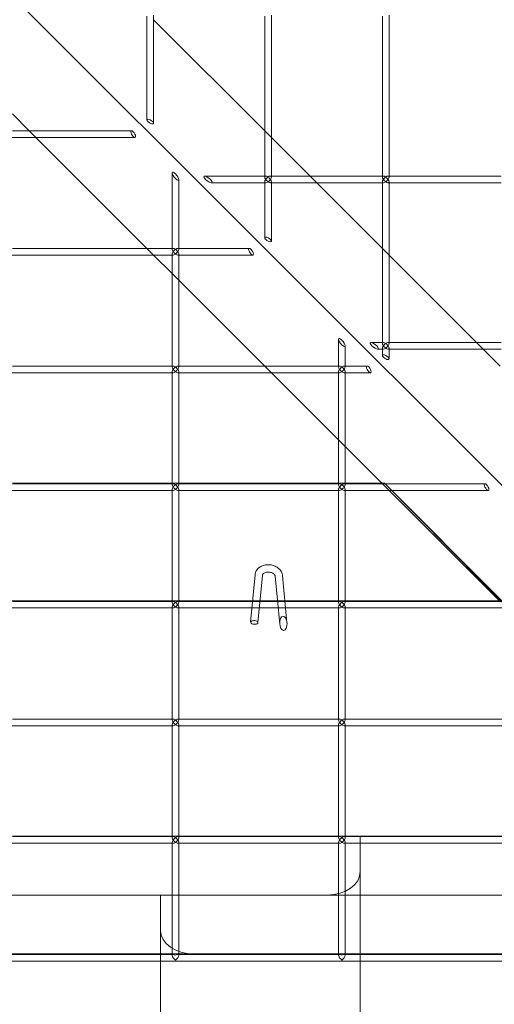
# Model space of a CAD drawing. Units: millimetres. Extents: x -313 to 4457, y -373 to 4397.
# Drawn here: x 2247 to 2390, y 1536 to 1832 of the extents above; entities that cross this region are included whole.
import ezdxf

# ---------------------------------------------------------------- set-up
doc = ezdxf.new("R2010")
doc.units = ezdxf.units.MM
doc.header["$MEASUREMENT"] = 0

msp = doc.modelspace()

# ---------------------------------------------------------------- linework, layer by layer
at = {"color": 0, "linetype": 'Continuous', "lineweight": 0}
for p, q in [((2072.1, 2012), (2533.37, 1550.73)), ((2285.51, 1801.81), (2285.51, 1832.96)), ((2287.51, 1800.81), (2287.51, 1833.26)), ((2287.51, 1831.94), (2320.87, 1798.59)), ((2320.87, 1784.96), (2320.87, 1832.96)), ((2322.87, 1784.67), (2322.87, 1833.26)), ((2356.22, 1784.96), (2356.22, 1832.96)), ((2358.22, 1784.67), (2358.22, 1833.26)), ((2250.16, 1798.59), (2245.07, 1803.68)), ((2244.77, 1796.59), (2281.88, 1796.59)), ((2245.07, 1798.59), (2280.87, 1798.59)), ((2252.16, 1796.59), (2250.16, 1798.59)), ((2285.51, 1763.23), (2252.16, 1796.59)), ((2320.87, 1798.59), (2322.87, 1796.59)), ((2322.87, 1796.59), (2334.5, 1784.96)), ((2293.07, 1762.94), (2293.07, 1785.91)), ((2321.16, 1784.96), (2302.84, 1784.96)), ((2320.87, 1784.67), (2320.87, 1784.96)), ((2322.87, 1784.96), (2322.58, 1784.96)), ((2356.52, 1784.96), (2322.87, 1784.96)), ((2334.5, 1784.96), (2336.5, 1782.96)), ((2356.22, 1784.67), (2356.22, 1784.96)), ((2358.22, 1784.96), (2357.93, 1784.96)), ((2391.87, 1784.96), (2358.22, 1784.96)), ((2295.07, 1762.94), (2295.07, 1783.91)), ((2321.16, 1782.96), (2304.84, 1782.96)), ((2320.87, 1782.96), (2320.87, 1783.26)), ((2320.87, 1766.42), (2320.87, 1782.96)), ((2322.87, 1782.96), (2322.58, 1782.96)), ((2322.87, 1765.42), (2322.87, 1783.26)), ((2356.52, 1782.96), (2322.87, 1782.96)), ((2336.5, 1782.96), (2356.22, 1763.23)), ((2356.22, 1782.96), (2356.22, 1783.26)), ((2356.22, 1734.96), (2356.22, 1782.96)), ((2358.22, 1782.96), (2357.93, 1782.96)), ((2358.22, 1734.67), (2358.22, 1783.26)), ((2391.87, 1782.96), (2358.22, 1782.96)), ((2244.77, 1761.23), (2293.36, 1761.23)), ((2245.07, 1763.23), (2293.07, 1763.23)), ((2287.51, 1761.23), (2285.51, 1763.23)), ((2293.07, 1755.68), (2287.51, 1761.23)), ((2293.07, 1763.23), (2293.36, 1763.23)), ((2293.07, 1761.23), (2293.07, 1761.53)), ((2293.07, 1727.59), (2293.07, 1761.23)), ((2294.77, 1763.23), (2295.07, 1763.23)), ((2294.77, 1761.23), (2317.26, 1761.23)), ((2295.07, 1763.23), (2316.26, 1763.23)), ((2295.07, 1761.23), (2295.07, 1761.53)), ((2295.07, 1727.59), (2295.07, 1761.23)), ((2356.22, 1763.23), (2358.22, 1761.23)), ((2358.22, 1761.23), (2384.5, 1734.96)), ((2295.07, 1753.68), (2293.07, 1755.68)), ((2320.87, 1727.88), (2295.07, 1753.68)), ((2343.07, 1727.59), (2343.07, 1735.95)), ((2345.07, 1727.59), (2345.07, 1733.95)), ((2356.52, 1734.96), (2352.8, 1734.96)), ((2356.22, 1734.67), (2356.22, 1734.96)), ((2358.22, 1734.96), (2357.93, 1734.96)), ((2391.87, 1734.96), (2358.22, 1734.96)), ((2384.5, 1734.96), (2386.5, 1732.96)), ((2356.52, 1732.96), (2354.8, 1732.96)), ((2356.22, 1732.96), (2356.22, 1733.26)), ((2356.22, 1731.04), (2356.22, 1732.96)), ((2358.22, 1732.96), (2357.93, 1732.96)), ((2358.22, 1730.04), (2358.22, 1733.26)), ((2391.87, 1732.96), (2358.22, 1732.96)), ((2386.5, 1732.96), (2391.58, 1727.88)), ((2245.07, 1727.88), (2293.07, 1727.88)), ((2293.07, 1727.88), (2293.36, 1727.88)), ((2294.77, 1727.88), (2295.07, 1727.88)), ((2295.07, 1727.88), (2343.07, 1727.88)), ((2322.87, 1725.88), (2320.87, 1727.88)), ((2343.07, 1727.88), (2343.36, 1727.88)), ((2344.77, 1727.88), (2345.07, 1727.88)), ((2345.07, 1727.88), (2351.64, 1727.88)), ((2244.77, 1725.88), (2293.36, 1725.88)), ((2293.07, 1725.88), (2293.07, 1726.17)), ((2293.07, 1692.23), (2293.07, 1725.88)), ((2294.77, 1725.88), (2343.36, 1725.88)), ((2295.07, 1725.88), (2295.07, 1726.17)), ((2295.07, 1692.23), (2295.07, 1725.88)), ((2343.07, 1705.68), (2322.87, 1725.88)), ((2343.07, 1725.88), (2343.07, 1726.17)), ((2343.07, 1692.23), (2343.07, 1725.88)), ((2344.77, 1725.88), (2352.64, 1725.88)), ((2345.07, 1725.88), (2345.07, 1726.17)), ((2345.07, 1692.23), (2345.07, 1725.88)), ((2345.07, 1703.68), (2343.07, 1705.68)), ((2356.22, 1692.52), (2345.07, 1703.68)), ((2245.07, 1692.65), (2293.07, 1692.65)), ((2293.07, 1692.52), (2245.07, 1692.52)), ((2293.07, 1692.65), (2295.07, 1692.65)), ((2293.36, 1692.52), (2293.07, 1692.52)), ((2295.07, 1692.52), (2294.77, 1692.52)), ((2295.07, 1692.65), (2343.07, 1692.65)), ((2343.07, 1692.52), (2295.07, 1692.52)), ((2343.07, 1692.65), (2345.07, 1692.65)), ((2343.36, 1692.52), (2343.07, 1692.52)), ((2345.07, 1692.52), (2344.77, 1692.52)), ((2345.07, 1692.65), (2356.1, 1692.65)), ((2387.03, 1692.52), (2345.07, 1692.52)), ((2356.1, 1692.65), (2356.83, 1692.65)), ((2358.22, 1690.52), (2356.22, 1692.52)), ((2431.33, 1617.41), (2356.83, 1692.65)), ((2356.83, 1692.65), (2392.07, 1657.29)), ((2293.36, 1690.52), (2244.77, 1690.52)), ((2293.07, 1690.52), (2293.07, 1690.82)), ((2293.07, 1656.87), (2293.07, 1690.52)), ((2343.36, 1690.52), (2294.77, 1690.52)), ((2295.07, 1690.52), (2295.07, 1690.82)), ((2295.07, 1656.87), (2295.07, 1690.52)), ((2343.07, 1690.52), (2343.07, 1690.82)), ((2343.07, 1656.87), (2343.07, 1690.52)), ((2388.03, 1690.52), (2344.77, 1690.52)), ((2345.07, 1690.52), (2345.07, 1690.82)), ((2345.07, 1656.87), (2345.07, 1690.52)), ((2391.58, 1657.17), (2358.22, 1690.52)), ((2318, 1665.13), (2316.65, 1650.87)), ((2320.2, 1664.97), (2318.85, 1650.79)), ((2320.2, 1665.03), (2320.2, 1665.05)), ((2323.99, 1664.81), (2323.99, 1664.78)), ((2325.4, 1650.3), (2323.99, 1664.73)), ((2327.57, 1650.75), (2326.19, 1664.89)), ((1752.13, 1657.29), (2392.07, 1657.29)), ((2293.07, 1657.17), (2245.07, 1657.17)), ((2293.36, 1657.17), (2293.07, 1657.17)), ((2295.07, 1657.17), (2294.77, 1657.17)), ((2343.07, 1657.17), (2295.07, 1657.17)), ((2343.36, 1657.17), (2343.07, 1657.17)), ((2345.07, 1657.17), (2344.77, 1657.17)), ((2393.07, 1657.17), (2345.07, 1657.17)), ((2293.36, 1655.17), (2244.77, 1655.17)), ((2293.07, 1655.17), (2293.07, 1655.46)), ((2293.07, 1621.52), (2293.07, 1655.17)), ((2343.36, 1655.17), (2294.77, 1655.17)), ((2295.07, 1655.17), (2295.07, 1655.46)), ((2295.07, 1621.52), (2295.07, 1655.17)), ((2343.07, 1655.17), (2343.07, 1655.46)), ((2343.07, 1621.52), (2343.07, 1655.17)), ((2393.36, 1655.17), (2344.77, 1655.17)), ((2345.07, 1655.17), (2345.07, 1655.46)), ((2345.07, 1621.52), (2345.07, 1655.17)), ((2317.37, 1650.3), (2317.93, 1650.26)), ((2326.64, 1648.39), (2326.55, 1648.39)), ((2293.07, 1621.81), (2245.07, 1621.81)), ((2293.36, 1621.81), (2293.07, 1621.81)), ((2295.07, 1621.81), (2294.77, 1621.81)), ((2343.07, 1621.81), (2295.07, 1621.81)), ((2343.36, 1621.81), (2343.07, 1621.81)), ((2345.07, 1621.81), (2344.77, 1621.81)), ((2393.07, 1621.81), (2345.07, 1621.81)), ((2293.36, 1619.81), (2244.77, 1619.81)), ((2293.07, 1619.81), (2293.07, 1620.11)), ((2293.07, 1586.16), (2293.07, 1619.81)), ((2343.36, 1619.81), (2294.77, 1619.81)), ((2295.07, 1619.81), (2295.07, 1620.11)), ((2295.07, 1586.16), (2295.07, 1619.81)), ((2343.07, 1619.81), (2343.07, 1620.11)), ((2343.07, 1586.16), (2343.07, 1619.81)), ((2393.36, 1619.81), (2344.77, 1619.81)), ((2345.07, 1619.81), (2345.07, 1620.11)), ((2345.07, 1586.16), (2345.07, 1619.81)), ((2245.07, 1586.58), (2293.07, 1586.58)), ((2293.07, 1586.58), (2245.07, 1586.58)), ((2293.07, 1586.46), (2245.07, 1586.46)), ((2293.07, 1586.58), (2295.07, 1586.58)), ((2295.07, 1586.58), (2293.07, 1586.58)), ((2293.36, 1586.46), (2293.07, 1586.46)), ((2295.07, 1586.46), (2294.77, 1586.46)), ((2295.07, 1586.58), (2343.07, 1586.58)), ((2343.07, 1586.58), (2295.07, 1586.58)), ((2343.07, 1586.46), (2295.07, 1586.46)), ((2343.07, 1586.58), (2345.07, 1586.58)), ((2345.07, 1586.58), (2343.07, 1586.58)), ((2343.36, 1586.46), (2343.07, 1586.46)), ((2345.07, 1586.46), (2344.77, 1586.46)), ((2345.07, 1586.58), (2393.07, 1586.58)), ((2349.6, 1586.58), (2345.07, 1586.58)), ((2393.07, 1586.46), (2345.07, 1586.46)), ((2349.6, 1586.46), (2349.6, 1586.58)), ((2349.6, 1585.21), (2349.6, 1586.46)), ((2293.36, 1584.46), (2244.77, 1584.46)), ((2293.07, 1550.81), (2293.07, 1584.75)), ((2343.36, 1584.46), (2294.77, 1584.46)), ((2295.07, 1550.81), (2295.07, 1584.75)), ((2343.07, 1550.81), (2343.07, 1584.75)), ((2349.6, 1584.46), (2344.77, 1584.46)), ((2345.07, 1550.81), (2345.07, 1584.75)), ((2349.6, 1575.98), (2349.6, 1585.21)), ((2393.36, 1584.46), (2349.6, 1584.46)), ((2349.6, 1568.91), (2349.6, 1575.98)), ((2134.6, 1568.91), (2339.6, 1568.91)), ((2482.1, 1568.91), (2289.6, 1568.91)), ((2289.6, 1568.91), (2289.6, 1558.3)), ((2349.6, -333.21), (2349.6, 1568.91)), ((2289.6, 1558.3), (2289.6, -350.89)), ((2174.6, 1551.23), (2299.6, 1551.23)), ((2293.36, 1551.1), (2244.77, 1551.1)), ((2343.36, 1551.1), (2294.77, 1551.1)), ((2299.6, 1551.23), (2482.1, 1551.23)), ((2393.36, 1551.1), (2344.77, 1551.1)), ((2524.07, 1549.1), (1644.07, 1549.1))]:
    msp.add_line(p, q, dxfattribs=at)
at = {"color": 0, "linetype": 'Continuous', "lineweight": 0, "extrusion": (0, 0, -1)}
for centre, major_axis, ratio, start_param, end_param in [((2286.51, 1801.31), (-0.973, 0.602), 0.382107, -5.729942, 0.553243), ((2281.37, 1797.59), (0.602, -0.973), 0.382107, -3.694835761352651, 2.588349545826935), ((2294.07, 1784.91), (0.93, -1.19), 0.310278, -3.519646, 2.763539), ((2303.84, 1783.96), (-1.19, 0.93), 0.310278, -2.763539, 3.519646), ((2321.87, 1783.96), (0.924, 0.924), 0.414214, -1.963495, 0.392699), ((2321.87, 1783.96), (0.924, 0.924), 0.414214, 0.392699, 1.178097), ((2357.22, 1783.96), (0.924, 0.924), 0.414214, -1.963495, 0.392699), ((2357.22, 1783.96), (0.924, 0.924), 0.414214, 0.392699, 1.178097), ((2321.87, 1783.96), (-0.924, 0.924), 0.414214, -3.534292, -1.178097), ((2321.87, 1783.96), (-0.924, 0.924), 0.414214, -4.31969, -3.534292), ((2357.22, 1783.96), (-0.924, 0.924), 0.414214, -3.534292, -1.178097), ((2357.22, 1783.96), (-0.924, 0.924), 0.414214, -4.31969, -3.534292), ((2321.87, 1765.92), (-0.973, 0.602), 0.382107, -5.729942, 0.553243), ((2316.76, 1762.23), (0.602, -0.973), 0.382107, -3.694835761352651, 2.588349545826935), ((2294.07, 1762.23), (0.924, -0.924), 0.414214, 2.748894, 4.31969), ((2294.07, 1762.23), (0.924, -0.924), 0.414214, 1.178097, 2.748894), ((2294.07, 1762.23), (-0.924, -0.924), 0.414214, -4.31969, -2.748894), ((2294.07, 1762.23), (-0.924, -0.924), 0.414214, -2.748894, -1.178097), ((2344.07, 1734.95), (0.93, -1.19), 0.310278, -3.519646, 2.763539), ((2353.8, 1733.96), (-1.19, 0.93), 0.310278, -2.763539, 3.519646), ((2357.22, 1733.96), (0.924, 0.924), 0.414214, -1.963495, 0.392699), ((2357.22, 1733.96), (-0.924, 0.924), 0.414214, -3.534292, -1.178097), ((2357.22, 1733.96), (0.924, 0.924), 0.414214, 0.392699, 1.178097), ((2357.22, 1733.96), (-0.924, 0.924), 0.414214, -4.31969, -3.534292), ((2357.22, 1730.54), (-0.973, 0.602), 0.382107, -5.729942, 0.553243), ((2294.07, 1726.88), (0.924, -0.924), 0.414214, 2.748894, 4.31969), ((2294.07, 1726.88), (-0.924, -0.924), 0.414214, -4.31969, -2.748894), ((2344.07, 1726.88), (0.924, -0.924), 0.414214, 2.748894, 4.31969), ((2344.07, 1726.88), (-0.924, -0.924), 0.414214, -4.31969, -2.748894), ((2352.14, 1726.88), (0.602, -0.973), 0.382107, -3.694835761352651, 2.588349545826935), ((2294.07, 1726.88), (0.924, -0.924), 0.414214, 1.178097, 2.748894), ((2294.07, 1726.88), (-0.924, -0.924), 0.414214, -2.748894, -1.178097), ((2344.07, 1726.88), (0.924, -0.924), 0.414214, 1.178097, 2.748894), ((2344.07, 1726.88), (-0.924, -0.924), 0.414214, -2.748894, -1.178097), ((2294.07, 1691.52), (0.924, -0.924), 0.414214, 2.748894, 4.31969), ((2294.07, 1691.52), (-0.924, -0.924), 0.414214, -4.31969, -2.748894), ((2344.07, 1691.52), (0.924, -0.924), 0.414214, 2.748894, 4.31969), ((2344.07, 1691.52), (-0.924, -0.924), 0.414214, -4.31969, -2.748894), ((2387.53, 1691.52), (-0.602, 0.973), 0.382107, -3.694835761352651, 2.588349545826935), ((2294.07, 1691.52), (0.924, -0.924), 0.414214, 1.178097, 2.748894), ((2294.07, 1691.52), (-0.924, -0.924), 0.414214, -2.748894, -1.178097), ((2344.07, 1691.52), (0.924, -0.924), 0.414214, 1.178097, 2.748894), ((2344.07, 1691.52), (-0.924, -0.924), 0.414214, -2.748894, -1.178097), ((2319.1, 1665.05), (-1.1, 0.05), 0.706479, 3.107606, 3.175579), ((2294.07, 1656.17), (-0.924, -0.924), 0.414214, -0.392699, 1.963495), ((2294.07, 1656.17), (-0.924, 0.924), 0.414214, 1.178097, 3.534292), ((2344.07, 1656.17), (-0.924, -0.924), 0.414214, -0.392699, 1.963495), ((2344.07, 1656.17), (-0.924, 0.924), 0.414214, 1.178097, 3.534292), ((2294.07, 1656.17), (-0.924, -0.924), 0.414214, -1.178097, -0.392699), ((2294.07, 1656.17), (-0.924, 0.924), 0.414214, 3.534292, 4.31969), ((2344.07, 1656.17), (-0.924, -0.924), 0.414214, -1.178097, -0.392699), ((2344.07, 1656.17), (-0.924, 0.924), 0.414214, 3.534292, 4.31969), ((2326.48, 1650.52), (0.12, -2.13), 0.514593, 0.050685, 6.255363), ((2326.62, 1649.17), (-1.09, -0.11), 0.701371, -1.522753, -1.444246), ((2294.07, 1620.81), (-0.924, -0.924), 0.414214, -0.392699, 1.963495), ((2294.07, 1620.81), (-0.924, 0.924), 0.414214, 1.178097, 3.534292), ((2344.07, 1620.81), (-0.924, -0.924), 0.414214, -0.392699, 1.963495), ((2344.07, 1620.81), (-0.924, 0.924), 0.414214, 1.178097, 3.534292), ((2294.07, 1620.81), (-0.924, -0.924), 0.414214, -1.178097, -0.392699), ((2294.07, 1620.81), (-0.924, 0.924), 0.414214, 3.534292, 4.31969), ((2344.07, 1620.81), (-0.924, -0.924), 0.414214, -1.178097, -0.392699), ((2344.07, 1620.81), (-0.924, 0.924), 0.414214, 3.534292, 4.31969), ((2294.07, 1585.46), (-0.924, -0.924), 0.414214, -1.178097, 1.963495), ((2294.07, 1585.46), (-0.924, 0.924), 0.414214, 1.178097, 4.31969), ((2344.07, 1585.46), (-0.924, -0.924), 0.414214, -1.178097, 1.963495), ((2344.07, 1585.46), (-0.924, 0.924), 0.414214, 1.178097, 4.31969), ((2339.6, 1575.98), (10, 0), 0.707107, 0, 1.570796), ((2299.6, 1558.3), (-10, 0), 0.707107, -1.570796, 0)]:
    msp.add_ellipse(centre, major_axis=major_axis, ratio=ratio, start_param=start_param, end_param=end_param, dxfattribs=at)
at = {"color": 0, "linetype": 'Continuous', "lineweight": 0}
for centre, major_axis, ratio, start_param, end_param in [((2321.87, 1783.96), (0.924, -0.924), 0.414214, 2.748894, 4.31969), ((2321.87, 1783.96), (0.924, -0.924), 0.414214, 1.178097, 2.748894), ((2357.22, 1783.96), (0.924, -0.924), 0.414214, 2.748894, 4.31969), ((2357.22, 1783.96), (0.924, -0.924), 0.414214, 1.178097, 2.748894), ((2321.87, 1783.96), (0.924, 0.924), 0.414214, 1.963495, 3.534292), ((2321.87, 1783.96), (0.924, 0.924), 0.414214, 3.534292, 5.105088), ((2357.22, 1783.96), (0.924, 0.924), 0.414214, 1.963495, 3.534292), ((2357.22, 1783.96), (0.924, 0.924), 0.414214, 3.534292, 5.105088), ((2294.07, 1762.23), (0.924, 0.924), 0.414214, 1.178097, 3.534292), ((2294.07, 1762.23), (0.924, 0.924), 0.414214, 3.534292, 4.31969), ((2294.07, 1762.23), (-0.924, 0.924), 0.414214, -3.534292, -1.178097), ((2294.07, 1762.23), (-0.924, 0.924), 0.414214, -4.31969, -3.534292), ((2357.22, 1733.96), (0.924, -0.924), 0.414214, 2.748894, 4.31969), ((2357.22, 1733.96), (0.924, 0.924), 0.414214, 1.963495, 3.534292), ((2357.22, 1733.96), (0.924, -0.924), 0.414214, 1.178097, 2.748894), ((2357.22, 1733.96), (0.924, 0.924), 0.414214, 3.534292, 5.105088), ((2294.07, 1726.88), (0.924, 0.924), 0.414214, 1.178097, 3.534292), ((2294.07, 1726.88), (0.924, 0.924), 0.414214, 3.534292, 4.31969), ((2294.07, 1726.88), (-0.924, 0.924), 0.414214, -3.534292, -1.178097), ((2294.07, 1726.88), (-0.924, 0.924), 0.414214, -4.31969, -3.534292), ((2344.07, 1726.88), (0.924, 0.924), 0.414214, 1.178097, 3.534292), ((2344.07, 1726.88), (0.924, 0.924), 0.414214, 3.534292, 4.31969), ((2344.07, 1726.88), (-0.924, 0.924), 0.414214, -3.534292, -1.178097), ((2344.07, 1726.88), (-0.924, 0.924), 0.414214, -4.31969, -3.534292), ((2294.07, 1691.52), (0.924, 0.924), 0.414214, 1.178097, 3.534292), ((2294.07, 1691.52), (0.924, 0.924), 0.414214, 3.534292, 4.31969), ((2294.07, 1691.52), (-0.924, 0.924), 0.414214, -3.534292, -1.178097), ((2294.07, 1691.52), (-0.924, 0.924), 0.414214, -4.31969, -3.534292), ((2344.07, 1691.52), (0.924, 0.924), 0.414214, 1.178097, 3.534292), ((2344.07, 1691.52), (0.924, 0.924), 0.414214, 3.534292, 4.31969), ((2344.07, 1691.52), (-0.924, 0.924), 0.414214, -3.534292, -1.178097), ((2344.07, 1691.52), (-0.924, 0.924), 0.414214, -4.31969, -3.534292), ((2325.09, 1664.81), (1.1, 0.05), 0.703625, 3.108014, 3.175172), ((2294.07, 1656.17), (-0.924, 0.924), 0.414214, -1.178097, 0.392699), ((2294.07, 1656.17), (-0.924, 0.924), 0.414214, 0.392699, 1.963495), ((2294.07, 1656.17), (0.924, 0.924), 0.414214, -0.392699, 1.178097), ((2294.07, 1656.17), (0.924, 0.924), 0.414214, -1.963495, -0.392699), ((2344.07, 1656.17), (-0.924, 0.924), 0.414214, -1.178097, 0.392699), ((2344.07, 1656.17), (-0.924, 0.924), 0.414214, 0.392699, 1.963495), ((2344.07, 1656.17), (0.924, 0.924), 0.414214, -0.392699, 1.178097), ((2344.07, 1656.17), (0.924, 0.924), 0.414214, -1.963495, -0.392699), ((2317.75, 1650.83), (1.1, -0.02), 0.517621, -1.39892, 4.361678), ((2317.63, 1649.53), (-1.1, 0.1), 0.707091, -1.784256, -1.261669), ((2294.07, 1620.81), (-0.924, 0.924), 0.414214, -1.178097, 0.392699), ((2294.07, 1620.81), (-0.924, 0.924), 0.414214, 0.392699, 1.963495), ((2294.07, 1620.81), (0.924, 0.924), 0.414214, -0.392699, 1.178097), ((2294.07, 1620.81), (0.924, 0.924), 0.414214, -1.963495, -0.392699), ((2344.07, 1620.81), (-0.924, 0.924), 0.414214, -1.178097, 0.392699), ((2344.07, 1620.81), (-0.924, 0.924), 0.414214, 0.392699, 1.963495), ((2344.07, 1620.81), (0.924, 0.924), 0.414214, -0.392699, 1.178097), ((2344.07, 1620.81), (0.924, 0.924), 0.414214, -1.963495, -0.392699), ((2294.07, 1585.46), (-0.924, 0.924), 0.414214, -1.178097, 0.392699), ((2294.07, 1585.46), (-0.924, 0.924), 0.414214, 0.392699, 1.43076), ((2294.07, 1585.46), (0.924, 0.924), 0.414214, -0.392699, 1.178097), ((2294.07, 1585.46), (0.924, 0.924), 0.414214, -1.43076, -0.392699), ((2344.07, 1585.46), (-0.924, 0.924), 0.414214, -1.178097, 0.392699), ((2344.07, 1585.46), (-0.924, 0.924), 0.414214, 0.392699, 1.43076), ((2344.07, 1585.46), (0.924, 0.924), 0.414214, -0.392699, 1.178097), ((2344.07, 1585.46), (0.924, 0.924), 0.414214, -1.43076, -0.392699), ((2294.07, 1585.46), (-0.924, 0.924), 0.414214, 1.43076, 1.963495), ((2294.07, 1585.46), (0.924, 0.924), 0.414214, -1.963495, -1.43076), ((2344.07, 1585.46), (-0.924, 0.924), 0.414214, 1.43076, 1.963495), ((2344.07, 1585.46), (0.924, 0.924), 0.414214, -1.963495, -1.43076), ((2294.07, 1550.1), (0.924, -0.924), 0.414214, -4.31969, -1.178097), ((2294.07, 1550.1), (0.924, 0.924), 0.414214, -1.963495, 1.178097), ((2344.07, 1550.1), (0.924, -0.924), 0.414214, -4.31969, -1.178097), ((2344.07, 1550.1), (0.924, 0.924), 0.414214, -1.963495, 1.178097)]:
    msp.add_ellipse(centre, major_axis=major_axis, ratio=ratio, start_param=start_param, end_param=end_param, dxfattribs=at)
for points, knots in [([(2326.19, 1664.85), (2326.18, 1665.17), (2326.12, 1665.49), (2325.88, 1666.1), (2325.7, 1666.4), (2325.23, 1666.96), (2324.92, 1667.21), (2324.23, 1667.64), (2323.84, 1667.82), (2323, 1668.07), (2322.55, 1668.14), (2321.66, 1668.17), (2321.21, 1668.13), (2320.36, 1667.93), (2319.95, 1667.78), (2319.22, 1667.36), (2318.9, 1667.1), (2318.41, 1666.51), (2318.23, 1666.18), (2318.04, 1665.59), (2318, 1665.34), (2318, 1665.08)], [1.580625, 1.580625, 1.580625, 1.580625, 1.842947, 1.842947, 2.126919, 2.126919, 2.447995, 2.447995, 2.795203, 2.795203, 3.14919, 3.14919, 3.503578, 3.503578, 3.856431, 3.856431, 4.195328, 4.195328, 4.495831, 4.495831, 4.702552, 4.702552, 4.702552, 4.702552]), ([(2323.99, 1664.81), (2323.99, 1664.87), (2323.98, 1664.93), (2323.9, 1665.11), (2323.82, 1665.22), (2323.61, 1665.43), (2323.49, 1665.52), (2323.2, 1665.68), (2323.04, 1665.75), (2322.69, 1665.87), (2322.5, 1665.91), (2322.1, 1665.96), (2321.9, 1665.96), (2321.51, 1665.94), (2321.33, 1665.9), (2320.99, 1665.81), (2320.84, 1665.75), (2320.59, 1665.61), (2320.49, 1665.54), (2320.33, 1665.39), (2320.28, 1665.31), (2320.21, 1665.18), (2320.2, 1665.12), (2320.2, 1665.05)], [1.570796, 1.570796, 1.570796, 1.570796, 1.884956, 1.884956, 2.22853, 2.22853, 2.496486, 2.496486, 2.759911, 2.759911, 3.026795, 3.026795, 3.296081, 3.296081, 3.564291, 3.564291, 3.828866, 3.828866, 4.092887, 4.092887, 4.377697, 4.377697, 4.712389, 4.712389, 4.712389, 4.712389]), ([(2318, 1665.08), (2318, 1665.1), (2318, 1665.11), (2318, 1665.12), (2318, 1665.13), (2318, 1665.13)], [-1.7752495, -1.7752495, -1.7752495, -1.7752495, -1.72062849, -1.72062849, -1.7111881, -1.7111881, -1.7111881, -1.7111881])]:
    msp.add_open_spline(points, degree=3, knots=knots, dxfattribs=at)
msp.add_open_spline([(2326.19, 1664.85), (2326.19, 1664.86), (2326.19, 1664.88), (2326.19, 1664.89)], degree=3, dxfattribs=at)

doc.saveas('drawing.dxf')
